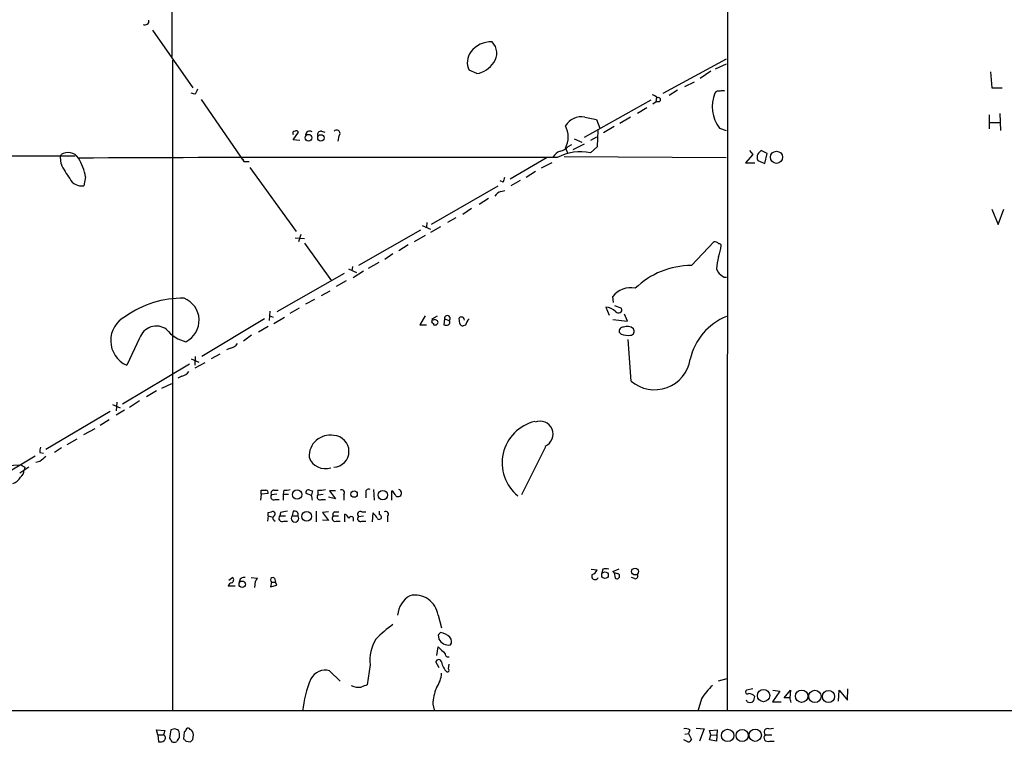
# Model space of a CAD drawing. Extents: x 11 to 1051, y 11 to 879.
# Drawn here: x 757 to 899, y 56 to 160 of the extents above; entities that cross this region are included whole.
import ezdxf

# ---------------------------------------------------------------- set-up
doc = ezdxf.new("R2010")
doc.units = 0
doc.header["$MEASUREMENT"] = 0
doc.layers.add('MAIN', color=5, linetype='CONTINUOUS')

msp = doc.modelspace()

# ---------------------------------------------------------------- linework, layer by layer
at = {"layer": 'MAIN'}
for p, q in [((859.536, 609.092), (859.282, 60.2827)), ((779.4413, 392.684), (779.1027, 154.686)), ((776.3087, 158.496), (782.1507, 150.1987)), ((779.1873, 154.178), (779.1873, 60.198)), ((850.0533, 149.4367), (859.1973, 154.3473)), ((857.5887, 152.908), (859.1973, 153.67)), ((823.1293, 152.2307), (822.0287, 152.7387)), ((856.9113, 152.5693), (855.3873, 151.5533)), ((897.2973, 152.4847), (897.4667, 150.1987)), ((853.186, 150.368), (854.5407, 151.0453)), ((782.4047, 149.2673), (781.8967, 149.4367)), ((852.0853, 149.86), (850.9, 149.098)), ((897.4667, 150.1987), (898.9907, 150.1987)), ((783.336, 148.5053), (789.5167, 139.5307)), ((848.2753, 148.4207), (838.6233, 143.002)), ((849.0373, 148.1667), (848.5293, 147.828)), ((849.0373, 148.1667), (849.122, 148.844)), ((849.4607, 148.1667), (849.0373, 148.1667)), ((847.6827, 147.32), (846.328, 146.4733)), ((898.652, 146.4733), (898.7367, 144.018)), ((838.708, 145.9653), (840.4013, 145.6267)), ((840.4013, 145.6267), (840.9093, 144.3567)), ((845.312, 145.9653), (843.788, 145.034)), ((897.128, 146.304), (897.128, 144.272)), ((897.2127, 145.2033), (898.652, 145.2033)), ((796.6287, 142.6633), (797.3907, 143.764)), ((800.6927, 143.9333), (801.2007, 143.764)), ((840.5707, 141.732), (840.6553, 144.018)), ((842.9413, 144.6107), (841.4173, 143.6793)), ((858.1813, 144.3567), (859.1127, 144.018)), ((797.56, 142.5787), (796.6287, 142.6633)), ((803.2327, 143.256), (803.0633, 142.494)), ((837.184, 142.8327), (838.2847, 142.3247)), ((840.4013, 143.0867), (839.5547, 142.5787)), ((835.914, 141.478), (836.2527, 140.716)), ((836.3373, 141.732), (836.8453, 141.986)), ((838.6233, 142.0707), (837.0147, 141.224)), ((839.5547, 140.8007), (840.5707, 141.732)), ((862.4993, 141.1393), (863.0073, 140.5467)), ((865.0393, 140.716), (864.1927, 141.1393)), ((543.052, 140.0387), (765.1327, 140.3773)), ((763.016, 140.208), (763.1007, 140.5467)), ((763.1007, 139.192), (763.016, 140.208)), ((789.3473, 139.954), (789.5167, 139.5307)), ((789.5167, 139.5307), (790.2787, 139.5307)), ((833.2893, 140.1233), (827.9553, 136.9907)), ((833.9667, 139.3613), (832.4427, 138.5993)), ((835.7447, 140.2927), (859.1127, 140.1233)), ((863.0073, 140.5467), (861.9067, 139.3613)), ((861.9067, 139.3613), (863.2613, 139.3613)), ((863.6847, 139.7), (864.7007, 139.2767)), ((864.7007, 139.2767), (865.0393, 140.716)), ((790.3633, 138.684), (797.052, 129.4553)), ((831.596, 138.0913), (830.2413, 137.2447)), ((766.6567, 137.3293), (766.4027, 136.0593)), ((826.9393, 136.5673), (826.516, 136.7367)), ((829.3947, 136.8213), (828.04, 136.0593)), ((826.1773, 135.9747), (816.5253, 130.4713)), ((826.6007, 135.2127), (827.1933, 135.382)), ((824.8227, 134.1967), (823.468, 133.35)), ((822.3673, 132.7573), (821.0973, 131.9107)), ((897.4667, 132.6727), (898.398, 130.4713)), ((898.398, 130.4713), (899.2447, 132.6727)), ((820.0813, 131.4027), (818.896, 130.7253)), ((815.0013, 129.6247), (806.0267, 124.5447)), ((815.2553, 130.302), (816.4407, 129.794)), ((815.9327, 130.7253), (815.848, 130.048)), ((817.88, 130.1327), (816.4407, 129.286)), ((796.8827, 128.524), (798.2373, 128.4393)), ((797.7293, 129.032), (797.3907, 127.9313)), ((815.6787, 128.8627), (814.07, 127.9313)), ((798.2373, 127.762), (802.132, 122.3433)), ((813.2233, 127.508), (811.8687, 126.6613)), ((854.1173, 124.5447), (857.3347, 127.9313)), ((811.022, 126.238), (809.8367, 125.3913)), ((804.5873, 124.0367), (805.7727, 123.5287)), ((805.18, 124.3753), (805.0953, 123.7827)), ((806.7887, 123.698), (805.2647, 122.7667)), ((808.99, 124.968), (807.466, 124.1213)), ((857.758, 124.0367), (857.9273, 123.6133)), ((803.9947, 123.3593), (794.258, 117.856)), ((804.2487, 122.3433), (802.8093, 121.4967)), ((858.8587, 122.8513), (859.1973, 122.8513)), ((800.6927, 120.2267), (801.9627, 120.904)), ((799.6767, 119.634), (798.4067, 118.9567)), ((842.8567, 119.2107), (842.772, 120.0573)), ((797.4753, 118.364), (796.1207, 117.602)), ((841.756, 118.5333), (842.264, 117.348)), ((843.026, 118.7873), (844.042, 118.364)), ((792.48, 116.84), (783.4207, 111.4213)), ((793.242, 117.9407), (793.1573, 116.586)), ((793.242, 117.2633), (793.75, 117.094)), ((793.8347, 116.1627), (795.3587, 117.094)), ((815.6787, 117.2633), (814.9167, 115.9933)), ((816.6947, 116.84), (817.4567, 117.2633)), ((816.864, 116.6707), (816.6947, 116.84)), ((818.4727, 116.84), (818.388, 115.9933)), ((818.4727, 116.84), (819.15, 116.586)), ((820.674, 116.1627), (820.5893, 116.9247)), ((842.772, 116.7553), (844.8887, 116.5013)), ((844.8887, 116.5013), (844.4653, 117.5173)), ((792.988, 115.7393), (791.6333, 114.8927)), ((814.9167, 115.9933), (815.848, 115.9933)), ((816.864, 116.1627), (816.864, 115.9933)), ((821.5207, 115.9087), (821.182, 115.824)), ((774.446, 114.046), (772.5833, 110.1513)), ((790.6173, 114.4693), (789.432, 113.6227)), ((843.9573, 114.6387), (843.7033, 114.8927)), ((845.3967, 107.8653), (844.9733, 113.8767)), ((787.5693, 112.6067), (786.9767, 112.3527)), ((781.8967, 111.0827), (782.9973, 110.5747)), ((782.4893, 111.4213), (782.4047, 110.1513)), ((786.0453, 111.76), (784.7753, 111.0827)), ((771.9907, 104.5633), (781.6427, 110.3207)), ((783.844, 110.49), (782.4047, 109.728)), ((780.542, 108.5427), (779.9493, 108.2887)), ((777.6633, 106.8493), (779.1027, 107.5267)), ((776.9013, 106.426), (775.462, 105.5793)), ((770.5513, 104.4787), (771.652, 103.9707)), ((771.144, 104.8173), (771.0593, 103.5473)), ((774.446, 104.9867), (773.0067, 104.0553)), ((770.2127, 103.4627), (760.8993, 97.9593)), ((772.2447, 103.632), (771.0593, 102.9547)), ((766.4027, 100.1607), (768.0113, 101.0073)), ((770.0433, 102.2773), (768.7733, 101.4307)), ((763.1853, 98.2133), (762.1693, 97.536)), ((765.3867, 99.4833), (763.9473, 98.6367)), ((833.0353, 98.3827), (829.564, 91.44)), ((759.3753, 97.028), (755.0573, 94.4033)), ((760.0527, 97.536), (760.5607, 97.4513)), ((755.142, 95.6733), (757.3433, 95.758)), ((758.444, 95.4193), (757.174, 94.5727)), ((757.8513, 95.4193), (757.7667, 94.996)), ((760.0527, 96.266), (759.46, 96.0967)), ((791.972, 91.5247), (791.8873, 90.678)), ((791.972, 91.5247), (791.972, 92.1173)), ((792.988, 91.6093), (791.972, 91.5247)), ((794.258, 91.5247), (793.496, 91.44)), ((793.8347, 92.1173), (794.4273, 92.1173)), ((795.274, 92.1173), (795.1893, 91.5247)), ((795.1893, 91.5247), (795.1893, 90.678)), ((795.1893, 91.5247), (795.9513, 91.5247)), ((799.2533, 91.3553), (798.4913, 91.6093)), ((798.9993, 92.1173), (799.4227, 92.0327)), ((799.4227, 92.0327), (799.2533, 91.44)), ((800.1847, 92.1173), (800.1847, 91.44)), ((800.1847, 91.44), (800.9467, 91.5247)), ((802.7247, 90.8473), (801.7087, 91.1013)), ((802.7247, 92.0327), (801.878, 92.0327)), ((801.878, 92.0327), (802.7247, 90.8473)), ((803.91, 91.44), (803.91, 90.678)), ((807.1273, 91.6093), (807.1273, 91.0167)), ((808.228, 92.202), (808.3127, 90.678)), ((810.8527, 90.678), (810.8527, 92.0327)), ((794.004, 90.7627), (794.5967, 90.7627)), ((800.6927, 90.7627), (801.2853, 90.7627)), ((792.988, 88.392), (792.9033, 87.63)), ((792.988, 88.9), (793.496, 88.9847)), ((792.988, 88.392), (793.6653, 88.2227)), ((794.766, 88.9), (794.6813, 88.392)), ((794.6813, 88.392), (795.528, 88.392)), ((796.6287, 89.0693), (796.4593, 88.392)), ((796.4593, 88.392), (797.306, 88.392)), ((799.9307, 89.0693), (799.9307, 87.5453)), ((801.7087, 88.9847), (800.862, 88.9)), ((800.862, 88.9), (801.7087, 87.7147)), ((802.386, 88.392), (803.148, 88.392)), ((802.64, 88.9847), (803.2327, 88.9847)), ((804.0793, 87.5453), (804.0793, 88.646)), ((806.0267, 88.3073), (806.7887, 88.392)), ((806.5347, 88.9847), (807.1273, 88.9847)), ((808.0587, 87.5453), (808.1433, 88.8153)), ((809.0747, 88.5613), (809.0747, 89.0693)), ((810.26, 88.3073), (810.26, 87.5453)), ((793.8347, 87.7993), (794.004, 87.63)), ((795.274, 87.63), (795.782, 87.63)), ((801.7087, 87.7147), (800.862, 87.7993)), ((802.8093, 87.63), (803.402, 87.63)), ((805.2647, 88.138), (805.2647, 87.63)), ((806.5347, 87.63), (807.1273, 87.63)), ((839.6393, 80.6873), (840.486, 80.6027)), ((841.3327, 80.6873), (841.1633, 80.1793)), ((842.772, 80.3487), (843.7033, 80.772)), ((842.9413, 80.1793), (843.1107, 79.4173)), ((788.2467, 78.232), (787.2307, 78.232)), ((787.908, 79.502), (787.3153, 79.0787)), ((790.5327, 79.502), (791.464, 79.4173)), ((791.1253, 78.9093), (791.0407, 78.0627)), ((793.496, 78.8247), (793.3267, 78.1473)), ((793.3267, 78.1473), (794.258, 78.4013)), ((793.496, 78.8247), (794.0887, 78.8247)), ((793.9193, 79.4173), (794.0887, 78.8247)), ((794.258, 78.4013), (794.0887, 78.8247)), ((845.9047, 79.3327), (845.4813, 79.502)), ((817.5413, 74.0833), (818.0493, 72.2207)), ((817.5413, 71.2047), (817.626, 70.612)), ((817.372, 68.2413), (817.5413, 69.5113)), ((807.72, 66.8867), (807.2967, 64.008)), ((817.7107, 66.4633), (817.2027, 67.31)), ((819.0653, 66.294), (819.15, 66.9713)), ((803.402, 64.516), (801.878, 66.04)), ((858.012, 64.6007), (859.282, 64.9393)), ((863.0073, 63.4153), (862.076, 63.246)), ((866.902, 63.0767), (865.8013, 61.5527)), ((865.886, 63.246), (866.902, 63.0767)), ((867.4947, 62.1453), (868.426, 63.246)), ((868.426, 63.246), (868.3413, 62.1453)), ((875.3687, 61.6373), (875.4533, 63.246)), ((875.4533, 63.246), (876.6387, 61.8067)), ((876.6387, 61.8067), (876.7233, 63.4153)), ((816.7793, 61.214), (817.0333, 60.198)), ((855.5567, 61.976), (855.0487, 60.198)), ((862.1607, 61.5527), (862.076, 61.8067)), ((865.8013, 61.5527), (867.0713, 61.5527)), ((868.3413, 62.1453), (867.4947, 62.1453)), ((1050.2053, 60.2827), (507.4073, 60.198)), ((777.0707, 56.8113), (776.9013, 57.4887)), ((776.9013, 57.4887), (778.0867, 57.404)), ((778.0867, 57.404), (777.9173, 56.8113)), ((778.9333, 57.4887), (778.764, 56.3033)), ((779.526, 57.658), (778.9333, 57.4887)), ((780.8807, 57.15), (780.796, 56.2187)), ((853.186, 56.896), (853.694, 56.9807)), ((853.8633, 57.4887), (853.694, 56.9807)), ((853.694, 56.9807), (854.1173, 56.134)), ((854.7947, 57.7427), (855.98, 57.658)), ((855.98, 57.658), (855.3027, 55.88)), ((856.742, 57.404), (857.8427, 57.4887)), ((856.9113, 56.8113), (856.742, 57.404)), ((857.8427, 57.4887), (857.758, 55.88)), ((865.2933, 57.658), (865.9707, 57.7427)), ((777.0707, 56.8113), (777.1553, 55.7953)), ((777.0707, 56.8113), (777.9173, 56.8113)), ((781.1347, 55.88), (781.812, 55.7953)), ((782.1507, 56.134), (782.2353, 56.8113)), ((853.6093, 55.7953), (853.0167, 56.0493)), ((856.742, 56.0493), (856.9113, 56.8113)), ((857.758, 55.88), (856.742, 56.0493)), ((856.9113, 56.8113), (857.6733, 56.7267)), ((864.7853, 56.8113), (865.7167, 56.8113)), ((865.378, 55.88), (866.0553, 55.88))]:
    msp.add_line(p, q, dxfattribs=at)
for centre, radius in [((798.83, 142.9806), 0.4849), ((800.6173, 142.9645), 0.4572), ((866.3903, 140.16), 0.8768), ((797.1933, 91.4748), 0.6802), ((805.4163, 91.5353), 0.457), ((809.5612, 91.3924), 0.6882), ((798.5619, 88.3233), 0.6948), ((841.6388, 79.8356), 0.4779), ((845.972, 80.3583), 0.4921), ((789.2628, 78.5243), 0.459), ((864.5241, 62.4483), 0.8908), ((870.0329, 62.3611), 0.8988), ((871.9519, 62.3415), 0.8912), ((873.9004, 62.3176), 0.8759), ((859.3439, 56.7035), 0.8979), ((861.4438, 56.6977), 0.8681), ((863.3343, 56.7254), 0.8789)]:
    msp.add_circle(centre, radius, dxfattribs=at)
for centre, radius, start, end in [((775.2271, 159.8537), 0.5794, 241.878069, 8.096537), ((825.1078, 153.3278), 3.482, 86.329749, 144.227044), ((823.7715, 155.1765), 2.2529, 323.591942, 46.204951), ((824.1606, 153.857), 2.4074, 141.266224, 207.679507), ((822.4266, 155.9816), 3.8162, 280.610893, 325.848958), ((781.2004, 150.4349), 1.6774, 315.886457, 346.006836), ((862.1993, 147.4776), 5.0876, 157.351807, 217.837549), ((858.0543, 149.0557), 0.6694, 71.562344, 145.303222), ((858.6046, 149.0552), 0.7201, 61.943894, 118.049084), ((848.0395, 147.5561), 1.6763, 45.870102, 76.011837), ((849.3337, 148.463), 0.3224, 293.200924, 113.200924), ((838.2461, 143.273), 2.7316, 80.26492, 148.621841), ((796.8403, 143.637), 0.2993, 81.856362, 225.013536), ((797.0521, 143.5947), 0.3786, 26.565051, 116.578587), ((799.0248, 143.3153), 0.6186, 59.579541, 177.64683), ((800.6443, 143.4405), 0.4952, 84.390726, 201.872304), ((802.9046, 143.6052), 0.4792, 313.215636, 136.792551), ((833.0775, 143.0867), 3.2609, 330.440581, 29.557891), ((764.114, 139.0094), 1.8412, 33.98782, 123.39058), ((835.7789, 139.2695), 1.8921, 109.349497, 150.263006), ((838.0835, 133.7524), 7.2002, 78.209866, 117.770475), ((834.7753, 143.0897), 2.0696, 280.487343, 319.00263), ((990.9386, 13.8854), 179.6053, 134.885409, 135.114591), ((811.9307, -9452.2302), 9592.3806, 89.86382625, 90.27649361), ((757.2128, 135.3331), 9.6526, 11.935187, 29.176196), ((864.9115, 140.1656), 1.3122, 159.212964, 200.782954), ((774.9598, 144.868), 13.1474, 205.5767, 216.349988), ((766.0641, 137.9221), 1.8933, 206.567758, 280.30214), ((996.3739, 94.556), 174.5653, 165.845177, 166.07436), ((826.9109, 133.9572), 1.2933, 103.878289, 153.448818), ((857.5041, 127.1696), 0.7803, 40.587756, 102.538365), ((851.7871, 128.3128), 6.7074, 338.134031, 352.379334), ((858.1391, 127.3812), 0.2991, 8.089477, 98.149065), ((866.1801, 123.7407), 8.4273, 165.752854, 177.987132), ((854.1675, 112.7664), 11.7784, 90.244197, 133.974569), ((860.2989, 125.5619), 3.0695, 219.407873, 242.017332), ((845.2696, 118.2372), 3.0904, 76.533471, 143.917695), ((780.5553, 105.8843), 13.9228, 88.660777, 125.785053), ((779.6019, 116.6137), 3.4364, 296.489743, 68.152768), ((841.5566, 116.2416), 2.3004, 44.57202, 85.027238), ((843.5792, 118.1757), 0.4996, 219.786482, 22.139993), ((774.1528, 113.7049), 3.8848, 116.590116, 246.170641), ((816.229, 116.7131), 0.4827, 322.11877, 15.242626), ((817.0756, 116.2474), 0.4733, 10.296185, 116.559637), ((818.8793, 116.8941), 0.4102, 311.30289, 187.578952), ((818.8384, 116.3281), 0.4044, 304.126202, 39.613322), ((820.8433, 116.84), 0.2678, 71.558284, 161.558284), ((820.9279, 116.6706), 0.4234, 0.013532, 89.986468), ((823.0383, 115.6851), 1.534, 131.159572, 171.618463), ((862.2927, 109.2303), 8.5299, 111.277773, 168.039558), ((776.8584, 113.2549), 2.5388, 54.277102, 161.844095), ((782.1738, 118.2552), 4.8303, 217.480792, 257.577336), ((816.9063, 116.4589), 0.2993, 188.105736, 261.872606), ((817.0757, 116.4166), 0.4733, 243.429535, 349.701651), ((818.7267, 116.6288), 0.7201, 241.943894, 298.049084), ((821.1142, 116.2726), 0.4537, 194.017867, 278.59446), ((844.2768, 115.0581), 0.5969, 88.156722, 196.087801), ((844.8049, 114.3337), 1.4156, 48.912304, 111.068603), ((845.3009, 115.0362), 0.5671, 271.121718, 39.999622), ((844.9734, 117.2628), 2.8139, 248.832676, 276.911105), ((787.2311, 114.2146), 1.6431, 281.878242, 325.50333), ((848.7973, 111.8202), 5.2159, 229.309583, 350.930462), ((780.2034, 110.1513), 1.6439, 281.886863, 325.491118), ((832.9352, 96.0415), 6.1489, 103.389433, 230.884988), ((832.2733, 100.203), 1.8674, 292.714741, 112.711911), ((801.9265, 97.0244), 3.0164, 79.606129, 183.149063), ((802.386, 97.7053), 2.2876, 272.121931, 87.878069), ((761.6191, 97.7478), 1.5806, 159.629778, 187.700518), ((929.7911, -115.033), 271.0321, 128.546032, 128.775228), ((801.2564, 97.6906), 2.4851, 199.557823, 288.557435), ((842.2799, 222.6001), 152.6537, 236.192759, 236.421922), ((755.2445, 95.2444), 2.3782, 292.589286, 327.88174), ((756.2987, 95.095), 1.4713, 310.728008, 356.141889), ((792.3107, 261.4172), 169.3002, 269.885375, 270.114592), ((792.6736, 91.7666), 0.3515, 333.420372, 93.963689), ((793.8064, 91.1437), 0.4291, 136.331342, 297.412843), ((793.8346, 91.694), 0.4233, 89.986464, 216.875312), ((795.5277, 94.4906), 2.3868, 263.898391, 286.492768), ((798.83, 91.7786), 0.3787, 63.441716, 206.558284), ((630.0365, 48.6725), 174.5169, 13.927616, 14.156831), ((800.4951, 91.1437), 0.4291, 136.331342, 297.412843), ((800.4809, 95.4611), 3.3569, 264.937847, 283.864449), ((803.5996, 91.7363), 0.4292, 316.331342, 117.412843), ((807.5253, 91.804), 0.4431, 63.932306, 206.067694), ((809.6237, 90.4655), 1.9916, 23.846818, 51.896418), ((811.7501, 91.694), 0.5216, 234.243973, 76.858847), ((665.988, 88.646), 127.0003, 359.885409, 0.114591), ((793.6484, 88.646), 0.3714, 316.844093, 114.225635), ((793.9758, 88.0816), 0.3155, 100.316217, 243.443068), ((795.0321, 88.0533), 0.4876, 136.005377, 299.746339), ((837.5983, -165.0111), 257.4985, 99.345902, 99.575088), ((796.8826, 88.0533), 0.5421, 141.33524, 38.658158), ((796.8065, 88.5698), 0.5302, 340.40651, 109.59349), ((802.6669, 88.0495), 0.443, 129.356754, 288.74987), ((802.7106, 88.6037), 0.3875, 100.497939, 213.11188), ((803.3599, 87.3339), 1.4964, 28.735138, 61.264862), ((804.9833, 87.991), 0.3175, 27.582029, 168.682989), ((806.3371, 88.6037), 0.4292, 62.587157, 223.678315), ((806.3371, 88.011), 0.4291, 136.331342, 297.412843), ((806.9169, 87.2499), 1.9886, 23.828505, 51.923362), ((809.0323, 88.2226), 0.3413, 209.742799, 82.864574), ((809.9496, 88.6037), 0.4292, 316.321685, 117.412843), ((840.2108, 79.6713), 0.4756, 147.720067, 339.149294), ((839.5123, 80.8989), 1.0178, 286.932197, 343.080214), ((841.756, 79.6719), 1.1001, 67.369719, 112.630281), ((843.419, 81.0439), 0.9497, 227.056676, 271.828353), ((843.3647, 79.7137), 0.3903, 229.405074, 77.480746), ((845.9979, 79.7136), 0.3922, 256.2508, 32.672898), ((787.8232, 78.1475), 0.5985, 98.116564, 171.883436), ((787.5512, 79.1815), 0.4797, 293.010376, 41.932159), ((789.5166, 78.8458), 0.6777, 75.524953, 181.784365), ((918.3061, -5.5193), 152.6537, 146.192759, 146.421922), ((793.7076, 79.121), 0.3641, 54.455006, 234.46781), ((815.2345, 73.7964), 3.5468, 119.698396, 175.360315), ((814.198, 73.573), 3.382, 8.678283, 102.304073), ((824.1252, 55.047), 22.0076, 126.540664, 134.988034), ((902.3731, -13.3134), 119.7487, 134.876984, 135.106133), ((817.5551, 69.2), 2.3657, 44.767092, 82.106231), ((813.7886, 67.4663), 6.0962, 148.935019, 185.455658), ((819.1059, 71.4551), 1.7032, 209.670193, 277.197618), ((818.6767, 70.2695), 0.8168, 321.881384, 46.909979), ((1072.0491, 323.0031), 359.2107, 224.885409, 225.114592), ((818.9807, 68.4615), 0.4247, 175.43576, 293.492649), ((817.626, 67.2148), 0.4339, 12.674908, 167.325092), ((820.515, 67.694), 2.4954, 188.851948, 226.942146), ((801.2477, 63.7916), 2.3351, 74.34008, 152.916995), ((814.0993, 65.9279), 3.9565, 323.68388, 356.716707), ((818.8678, 66.1246), 0.2601, 257.454468, 40.620402), ((813.2648, 58.7872), 15.3465, 156.711109, 174.725361), ((891.5362, -147.806), 227.9506, 111.687966, 111.917182), ((806.1538, 66.1956), 2.5436, 243.294926, 276.687203), ((824.1157, 60.8817), 7.3439, 158.404025, 177.406578), ((863.1767, 57.3194), 8.9302, 132.310978, 148.570799), ((862.2453, 62.992), 0.3053, 123.684862, 303.700477), ((862.4287, 61.7077), 1.0304, 36.093604, 90.778503), ((862.584, 62.5681), 1.1001, 247.369719, 292.630281), ((861.7392, 62.3987), 1.5244, 326.291169, 356.841227), ((699.1245, 19.4625), 174.5169, 13.927616, 14.156831), ((737.4525, -69.4341), 133.8752, 71.453843, 71.683013), ((778.1917, 56.642), 2.0276, 352.803481, 24.68297), ((908.0499, -27.2459), 152.6259, 146.200557, 146.42974), ((781.4404, 57.4181), 0.3262, 28.411395, 132.66472), ((781.3468, 56.7693), 0.8895, 2.706396, 64.673739), ((853.2707, 56.727), 0.965, 52.117206, 105.260326), ((865.105, 57.1952), 0.4996, 67.860007, 230.213518), ((777.4092, 56.727), 0.9657, 254.75633, 307.8703), ((777.6422, 56.3562), 0.5317, 312.583922, 58.847771), ((905.9448, 140.7319), 152.6537, 213.578079, 213.807241), ((779.4414, 56.4308), 0.7201, 241.943894, 298.049084), ((780.8812, 55.4563), 1.1522, 126.039438, 162.889228), ((865.6403, 140.7243), 119.7487, 224.885409, 225.114592), ((697.3064, 140.6396), 119.7487, 314.885409, 315.114592), ((853.677, 56.2441), 0.4539, 261.421795, 345.960695), ((865.1446, 56.3857), 0.557, 130.171724, 294.775141)]:
    msp.add_arc(centre, radius, start, end, dxfattribs=at)

doc.saveas('drawing.dxf')
